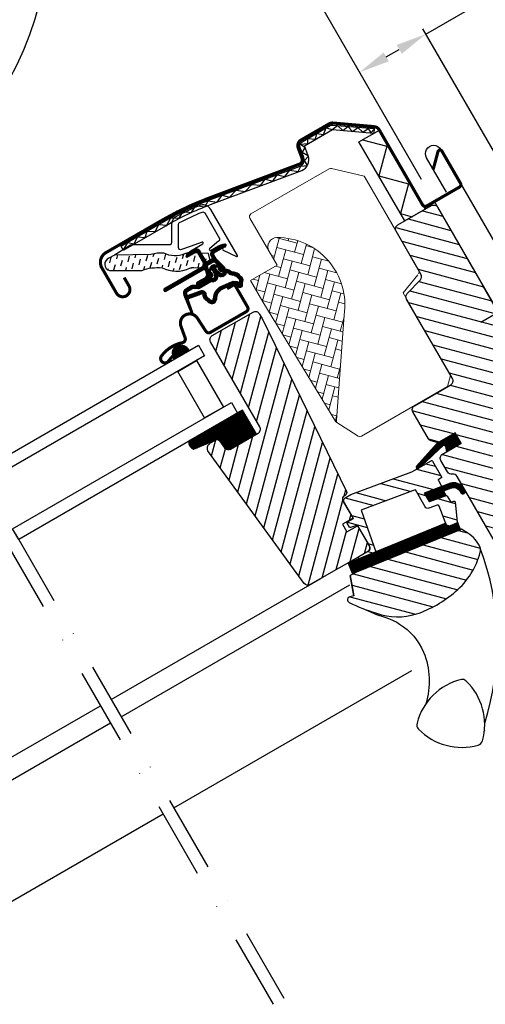
# Model space of a CAD drawing. Extents: x -180 to 2020, y -90 to 1495.
# Drawn here: x 888 to 1040, y 935 to 1256 of the extents above; entities that cross this region are included whole.
import ezdxf

# ---------------------------------------------------------------- set-up
doc = ezdxf.new("R2010")
doc.units = 0
doc.header["$LTSCALE"] = 50
doc.header["$MEASUREMENT"] = 0
doc.header["$PDSIZE"] = 2
doc.linetypes.add('DASHDOT', pattern=[1, 0.5, -0.25, 0, -0.25])
doc.linetypes.add('HIDDEN', pattern=[0.375, 0.25, -0.125])
doc.layers.get('0').update_dxf_attribs({"linetype": 'CONTINUOUS'})
doc.layers.get('DEFPOINTS').update_dxf_attribs({"linetype": 'CONTINUOUS'})
for name, color, linetype in [('VELUX_FLASHING', 4, 'CONTINUOUS'), ('VELUX_GASKET', 1, 'CONTINUOUS'), ('VELUX_HATCH', 1, 'CONTINUOUS'), ('VELUX_INFO', 7, 'CONTINUOUS'), ('VELUX_ROOFWINDOW', 2, 'CONTINUOUS'), ('VELUX_RUDE_59', 1, 'CONTINUOUS')]:
    doc.layers.add(name, color=color, linetype=linetype)
doc.styles.add('Verdana', font='verdana.ttf')
doc.dimstyles.new('VERDANA', dxfattribs={"dimtxt": 10, "dimasz": 10, "dimexe": 2, "dimexo": 0, "dimgap": 2, "dimtad": 1, "dimdec": 0, "dimzin": 0, "dimdsep": 46, "dimtxsty": 'Verdana', "dimcen": 0.09, "dimclrd": 256, "dimclre": 256, "dimclrt": 256, "dimadec": 0, "dimazin": 0, "dimtfac": 1, "dimtdec": 0, "dimtix": 1, "dimtmove": 0, "dimatfit": 3, "dimfxl": 0, "dimtolj": 1, "dimtzin": 0, "dimarcsym": 0})

# ---------------------------------------------------------------- blocks, each defined once
blk = doc.blocks.new('*D35')
at = {"layer": 'DEFPOINTS', "color": 0, "transparency": 16777216}
for p in [(998.82, 1238.91), (1018.96, 1204.02), (1080.23, 1147.69)]:
    blk.add_point(p, dxfattribs=at)
at = {"layer": 'VELUX_INFO', "lineweight": -2, "transparency": 16777216}
for p, q in [((1020.38, 1251.36), (1079.02, 1285.21)), ((1080.23, 1147.69), (1019.38, 1253.09)), ((1007.48, 1243.91), (1011.72, 1246.36)), ((1018.96, 1204.02), (997.82, 1240.64))]:
    blk.add_line(p, q, dxfattribs=at)
at = {"layer": 'VELUX_INFO', "transparency": 16777216}
for points in [[(1010.88, 1247.8), (1012.55, 1244.92), (1020.38, 1251.36)], [(1006.64, 1245.36), (1008.31, 1242.47), (998.82, 1238.91)]]:
    blk.add_solid(points, dxfattribs=at)
at = {"layer": 'VELUX_INFO', "transparency": 16777216, "insert": (1055.5, 1279.96), "char_height": 10, "attachment_point": 5, "rotation": 30, "style": 'Verdana'}
blk.add_mtext('\\A1;25mm', dxfattribs=at)
blk = doc.blocks.new('*D36')
at = {"layer": 'DEFPOINTS', "color": 0, "transparency": 16777216}
for p in [(986.32, 1260.56), (1129, 1209.3), (1018.96, 1204.02)]:
    blk.add_point(p, dxfattribs=at)
at = {"layer": 'VELUX_INFO', "lineweight": -2, "transparency": 16777216}
for p, q in [((1129, 1209.3), (1070.13, 1311.26)), ((1062.47, 1304.53), (994.98, 1265.56)), ((1018.96, 1204.02), (985.32, 1262.29))]:
    blk.add_line(p, q, dxfattribs=at)
at = {"layer": 'VELUX_INFO', "transparency": 16777216}
for points in [[(1061.64, 1305.97), (1063.3, 1303.09), (1071.13, 1309.53)], [(994.14, 1267.01), (995.81, 1264.12), (986.32, 1260.56)]]:
    blk.add_solid(points, dxfattribs=at)
at = {"layer": 'VELUX_INFO', "transparency": 16777216, "insert": (1025.55, 1291.53), "char_height": 10, "attachment_point": 5, "rotation": 30, "style": 'Verdana'}
blk.add_mtext('\\A1;60-150 mm', dxfattribs=at)

msp = doc.modelspace()

# ---------------------------------------------------------------- hatches: boundary and pattern name
at = {"layer": 'VELUX_GASKET'}
h = msp.add_hatch(dxfattribs=at)
h.set_pattern_fill('ANSI31', color=256, angle=-60, style=0)
h.set_pattern_definition([(345, (-740.90706, 1572.66641), (0.032352381, 0.120740728), [])])
edge = h.paths.add_edge_path()
edge.add_arc((955.02, 1182.58), 0.35, 300, 465.8883)
edge.add_line((954.92, 1182.91), (953.73, 1182.58))
edge.add_arc((953.81, 1182.29), 0.3, 105.8883, 120)
edge.add_line((953.66, 1182.55), (951.05, 1181.04))
edge.add_arc((951.8, 1179.74), 1.5, 120, 210)
edge.add_line((950.51, 1178.99), (950.73, 1178.6))
edge.add_arc((950.3, 1178.35), 0.5, -60, 30, ccw=False)
edge.add_line((950.55, 1177.92), (949.42, 1177.27))
edge.add_arc((949.17, 1177.7), 0.5, 210, 300, ccw=False)
edge.add_line((948.74, 1177.45), (946.94, 1180.57))
edge.add_arc((945.64, 1179.82), 1.5, 30, 120)
edge.add_line((944.89, 1181.12), (943.32, 1180.21))
edge.add_arc((943.47, 1179.95), 0.3, 120, 134.1117)
edge.add_line((943.26, 1180.17), (942.37, 1179.31))
edge.add_arc((942.62, 1179.06), 0.35, 134.1117, 300)
edge.add_line((942.79, 1178.75), (945.39, 1180.25))
edge.add_arc((945.64, 1179.82), 0.5, 30, 120, ccw=False)
edge.add_line((946.07, 1180.07), (947.9, 1176.91))
edge.add_arc((947.03, 1176.41), 1, -60, 30, ccw=False)
edge.add_line((947.53, 1175.54), (935.32, 1168.49))
edge.add_arc((935.57, 1168.06), 0.5, 120, 300)
edge.add_line((935.82, 1167.63), (947.91, 1174.61))
edge.add_arc((948.16, 1174.17), 0.5, 15, 120, ccw=False)
edge.add_line((948.65, 1174.3), (948.96, 1173.12))
edge.add_arc((948, 1172.87), 1, -60, 15, ccw=False)
edge.add_line((948.5, 1172), (945.93, 1170.52))
edge.add_arc((946.18, 1170.08), 0.5, 120, 300)
edge.add_line((946.43, 1169.65), (950.76, 1172.15))
edge.add_arc((950.51, 1172.59), 0.5, 300, 375)
edge.add_line((951, 1172.72), (950.8, 1173.47))
edge.add_arc((950.51, 1173.39), 0.3, 15, 120)
edge.add_line((950.36, 1173.65), (950.26, 1173.6))
edge.add_arc((950.11, 1173.86), 0.3, 195, 300, ccw=False)
edge.add_line((949.82, 1173.78), (949.32, 1175.63))
edge.add_arc((949.81, 1175.76), 0.5, 120, 195, ccw=False)
edge.add_line((949.56, 1176.19), (951.15, 1177.11))
edge.add_arc((951.4, 1176.68), 0.499, 44.8789, 120.1211, ccw=False)
edge.add_line((951.75, 1177.03), (953.11, 1175.68))
edge.add_arc((952.9, 1175.46), 0.3, -60, 45, ccw=False)
edge.add_line((953.05, 1175.21), (952.95, 1175.15))
edge.add_arc((953.1, 1174.89), 0.3, 120, 225)
edge.add_line((952.89, 1174.68), (953.44, 1174.13))
edge.add_arc((953.8, 1174.48), 0.5, 225, 300)
edge.add_line((954.05, 1174.05), (954.82, 1174.49))
edge.add_arc((954.57, 1174.93), 0.5, 300, 405)
edge.add_line((954.92, 1175.28), (952.32, 1177.88))
edge.add_arc((952.67, 1178.23), 0.5, 210, 225, ccw=False)
edge.add_line((952.24, 1177.98), (951.37, 1179.49))
edge.add_arc((951.8, 1179.74), 0.5, 120, 210, ccw=False)
edge.add_line((951.55, 1180.17), (955.19, 1182.27))
h = msp.add_hatch(dxfattribs=at)
h.set_pattern_fill('ANSI31', color=256, angle=-60, style=0)
h.set_pattern_definition([(345, (-754.47196, 1681.01517), (0.032352381, 0.120740728), [])])
edge = h.paths.add_edge_path(flags=16)
edge.add_arc((956.59, 1173.39), 0.31, 210.6428, 270.6428, ccw=False)
edge.add_line((956.32, 1173.23), (955.69, 1173.65))
edge.add_arc((955.58, 1173.49), 0.2, 56.1933, 165.8862)
edge.add_arc((953.83, 1173.93), 1.6, 300, 345.8862, ccw=False)
edge.add_line((954.63, 1172.54), (954.61, 1172.52))
edge.add_arc((953.81, 1173.91), 1.6, 232.1777, 300, ccw=False)
edge.add_line((952.83, 1172.65), (952.54, 1172.87))
edge.add_line((952.54, 1172.87), (952.59, 1172.51))
edge.add_arc((951, 1172.29), 1.6, -60, 7.8223, ccw=False)
edge.add_line((951.8, 1170.91), (951.78, 1170.89))
edge.add_arc((950.98, 1172.28), 1.6, 254.1138, 300, ccw=False)
edge.add_arc((950.48, 1170.54), 0.2, 74.1138, 125.094)
edge.add_line((950.37, 1170.71), (946.77, 1168.62))
edge.add_arc((946.12, 1169.75), 1.3, 270, 300.0942, ccw=False)
edge.add_line((946.12, 1168.45), (944.47, 1168.45))
edge.add_line((944.47, 1168.45), (942.75, 1167.46))
edge.add_arc((943.05, 1166.94), 0.6, 120, 202.2223)
edge.add_line((942.49, 1166.71), (942.73, 1166.14))
edge.add_arc((943.29, 1164.97), 1.3, 110, 115.8195, ccw=False)
edge.add_line((942.85, 1166.19), (947.07, 1167.73))
edge.add_arc((947.51, 1166.5), 1.3, 1.5703, 110, ccw=False)
edge.add_arc((950.55, 1166.59), 1.74, 181.5703, 205.1038)
edge.add_line((948.98, 1165.85), (950.13, 1164.84))
edge.add_line((950.13, 1164.84), (950.82, 1164.59))
edge.add_line((950.82, 1164.59), (950.85, 1164.59))
edge.add_line((950.85, 1164.59), (950.92, 1164.61))
edge.add_line((950.92, 1164.61), (951.03, 1164.69))
edge.add_line((951.03, 1164.69), (951.21, 1165.03))
edge.add_line((951.21, 1165.03), (951.33, 1165.34))
edge.add_line((951.33, 1165.34), (951.39, 1165.92))
edge.add_line((951.39, 1165.92), (951.6, 1166.91))
edge.add_line((951.6, 1166.91), (952.08, 1167.86))
edge.add_line((952.08, 1167.86), (953.25, 1168.95))
edge.add_line((953.25, 1168.95), (953.64, 1169.17))
edge.add_line((953.64, 1169.17), (955.13, 1169.81))
edge.add_line((955.13, 1169.81), (956.53, 1170.46))
edge.add_line((956.53, 1170.46), (957.65, 1170.92))
edge.add_line((957.65, 1170.92), (959.08, 1170.72))
edge.add_arc((960.02, 1170.84), 0.956, 187.2333, 252.0404)
edge.add_arc((963.28, 1170.21), 3.56, 162.6983, 184.526, ccw=False)
edge.add_arc((959.82, 1171.29), 0.0671, 342.6983, 407.2296)
edge.add_arc((968.46, 1180.64), 12.67, 221.6493, 227.2296, ccw=False)
edge.add_line((959, 1172.22), (958.54, 1172.55))
edge.add_line((958.54, 1172.55), (957.78, 1172.8))
edge.add_line((957.78, 1172.8), (957.05, 1172.93))
edge.add_line((957.05, 1172.93), (957.04, 1172.93))
edge.add_arc((956.97, 1173.22), 0.297, 224.2758, 284.2758, ccw=False)
edge.add_line((956.75, 1173.01), (956.65, 1173.04))
edge.add_line((956.65, 1173.04), (956.59, 1173.08))
edge = h.paths.add_edge_path()
edge.add_arc((957.44, 1174.89), 1, 236.1933, 260.3033, ccw=False)
edge.add_line((956.88, 1174.06), (956.25, 1174.48))
edge.add_arc((955.58, 1173.49), 1.2, 56.1933, 165.8862)
edge.add_arc((953.83, 1173.93), 0.6, 300, 345.8862, ccw=False)
edge.add_line((954.13, 1173.41), (954.11, 1173.39))
edge.add_arc((953.81, 1173.91), 0.6, 232.1777, 300, ccw=False)
edge.add_line((953.44, 1173.44), (952.44, 1174.21))
edge.add_line((952.44, 1174.21), (951.88, 1175.17))
edge.add_arc((952.05, 1175.29), 0.2, 88.8753, 215.0009, ccw=False)
edge.add_line((952.05, 1175.49), (952.96, 1175.43))
edge.add_arc((952.97, 1175.63), 0.2, 268.8753, 444.0139)
edge.add_line((952.99, 1175.83), (951.92, 1176.1))
edge.add_arc((951.5, 1174.66), 1.5, 73.7885, 120)
edge.add_arc((951.5, 1174.66), 1.5, 120, 166.2115)
edge.add_line((950.05, 1175.02), (949.75, 1173.96))
edge.add_arc((949.93, 1173.88), 0.2, 155.9861, 331.1247)
edge.add_line((950.11, 1173.78), (950.52, 1174.6))
edge.add_arc((950.69, 1174.51), 0.2, 24.9991, 151.1247, ccw=False)
edge.add_line((950.87, 1174.59), (951.42, 1173.63))
edge.add_line((951.42, 1173.63), (951.6, 1172.37))
edge.add_arc((951, 1172.29), 0.6, -60, 7.8223, ccw=False)
edge.add_line((951.3, 1171.77), (951.28, 1171.76))
edge.add_arc((950.98, 1172.28), 0.6, 254.1138, 300, ccw=False)
edge.add_arc((950.48, 1170.54), 1.2, 74.1138, 122.1348)
edge.add_line((949.85, 1171.56), (946.27, 1169.49))
edge.add_arc((946.12, 1169.75), 0.3, 270, 300.0942, ccw=False)
edge.add_line((946.12, 1169.45), (944.44, 1169.45))
edge.add_arc((944.44, 1168.55), 0.9, 90, 120)
edge.add_line((943.99, 1169.33), (942.25, 1168.32))
edge.add_arc((943.05, 1166.94), 1.6, 120, 202.2223)
edge.add_line((941.57, 1166.33), (943.96, 1160.48))
edge.add_arc((944.24, 1160.58), 0.3, 199.5139, 385.155)
edge.add_line((944.51, 1160.71), (943.01, 1164.87))
edge.add_arc((943.29, 1164.97), 0.3, 110, 199.8561, ccw=False)
edge.add_line((943.19, 1165.25), (947.41, 1166.79))
edge.add_arc((947.51, 1166.5), 0.3, 1.5703, 110, ccw=False)
edge.add_arc((950.55, 1166.59), 2.74, 181.5703, 210)
edge.add_line((948.18, 1165.22), (949.61, 1163.97))
edge.add_line((949.61, 1163.97), (950.47, 1163.65))
edge.add_arc((950.82, 1164.59), 1, 249.3645, 274.7145)
edge.add_line((950.9, 1163.59), (951.06, 1163.6))
edge.add_line((951.06, 1163.6), (951.4, 1163.72))
edge.add_line((951.4, 1163.72), (951.81, 1164.03))
edge.add_line((951.81, 1164.03), (951.87, 1164.14))
edge.add_line((951.87, 1164.14), (952.12, 1164.61))
edge.add_line((952.12, 1164.61), (952.31, 1165.11))
edge.add_line((952.31, 1165.11), (952.38, 1165.77))
edge.add_line((952.38, 1165.77), (952.55, 1166.58))
edge.add_line((952.55, 1166.58), (952.89, 1167.25))
edge.add_line((952.89, 1167.25), (953.85, 1168.14))
edge.add_line((953.85, 1168.14), (954.09, 1168.27))
edge.add_line((954.09, 1168.27), (955.54, 1168.9))
edge.add_line((955.54, 1168.9), (956.94, 1169.54))
edge.add_line((956.94, 1169.54), (957.78, 1169.9))
edge.add_line((957.78, 1169.9), (958.36, 1169.81))
edge.add_arc((960.02, 1170.84), 1.96, 211.6587, 270.3051)
edge.add_arc((959.93, 1169.7), 0.828, 277.2002, 372.5681)
edge.add_arc((963.28, 1170.21), 2.56, 162.6983, 187.3052, ccw=False)
edge.add_arc((959.82, 1171.29), 1.07, 342.6983, 407.2296)
edge.add_arc((968.46, 1180.64), 11.67, 221.1473, 227.2296, ccw=False)
edge.add_line((959.68, 1172.96), (959.01, 1173.45))
edge.add_line((959.01, 1173.45), (958.02, 1173.78))
edge.add_line((958.02, 1173.78), (957.27, 1173.9))
edge.add_line((957.27, 1173.9), (957.07, 1173.96))
edge.add_line((957.07, 1173.96), (956.25, 1174.48))
h = msp.add_hatch(dxfattribs=at)
h.set_pattern_fill('ANSI31', color=256, angle=-60, style=0)
h.set_pattern_definition([(345, (-754.47193, 1681.01519), (0.032352381, 0.120740728), [])])
h.paths.add_polyline_path([(938.08, 1146.61), (938.43, 1145.41), (943.14, 1148.12, 1.054321)])
h = msp.add_hatch(dxfattribs=at)
h.set_pattern_fill('ANSI31', color=256, angle=300, style=0)
h.set_pattern_definition([(345, (-48.22323, 443.25095), (0.03235238, 0.120740728), [])])
h.paths.add_polyline_path([(960.74, 1128.84), (943.27, 1118.75, 0.376436), (944.79, 1116.15), (952.78, 1119.53), (954.88, 1116.62, 0.383864), (956.85, 1116.2), (965.23, 1121.04, 0.307562), (965.24, 1121.05)])
h = msp.add_hatch(dxfattribs=at)
h.set_pattern_fill('ANSI31', color=1, angle=-60, style=0)
h.set_pattern_definition([(345, (-792.47013, 1630.02373), (0.032352381, 0.120740728), [])])
h.paths.add_polyline_path([(1031.87, 1118.06), (1029.87, 1121.52), (1024, 1118.13), (1017.32, 1110.57, 1.071735), (1018.11, 1109.96), (1025.88, 1117.27, -0.648139), (1026.76, 1117.03), (1027.04, 1115.27)])
h = msp.add_hatch(dxfattribs=at)
h.set_pattern_fill('ANSI31', color=1, angle=-60, style=0)
h.set_pattern_definition([(345, (-427.81139, 2371.78164), (0.032352381, 0.120740728), [])])
h.paths.add_polyline_path([(1031.29, 1102.8), (1031.85, 1101.82, 0.781178), (1033.15, 1102.57), (1032.56, 1103.6, 0.330412), (1028.39, 1105.03), (1019.87, 1101.85), (1021.47, 1099.07), (1026.99, 1101.03), (1026.1, 1102.57), (1028.88, 1103.61, 0.01646), (1028.74, 1103.57), (1028.92, 1103.63), (1028.88, 1103.61, -0.319479)])
h = msp.add_hatch(dxfattribs=at)
h.set_pattern_fill('ANSI31', color=1, angle=-60, style=0)
h.set_pattern_definition([(345, (-740.90703, 1572.66643), (0.032352381, 0.120740728), [])])
edge = h.paths.add_edge_path()
edge.add_line((1030.51, 1092.83), (1030.56, 1092.37))
edge.add_arc((1030.26, 1092.34), 0.3, -67.75, 6, ccw=False)
edge.add_line((1030.38, 1092.06), (1027.55, 1090.91))
edge.add_line((1027.55, 1090.91), (1027.55, 1090.9))
edge.add_line((1027.55, 1090.9), (1027.54, 1090.9))
edge.add_line((1027.54, 1090.9), (1027.53, 1090.9))
edge.add_arc((1027.46, 1091.19), 0.3, 200.5, 283.068, ccw=False)
edge.add_line((1027.18, 1091.09), (1026.83, 1092.02))
edge.add_line((1026.83, 1092.02), (995.1, 1079.04))
edge.add_line((995.1, 1079.04), (996.42, 1075.8))
edge.add_line((996.42, 1075.8), (1031.59, 1090.19))
edge.add_line((1031.59, 1090.19), (1030.51, 1092.83))
at = {"layer": 'VELUX_HATCH'}
h = msp.add_hatch(dxfattribs=at)
h.set_pattern_fill('ANSI31', color=256, scale=30, angle=300, style=0)
h.set_pattern_definition([(345, (-48.2232, 443.251), (0.970571, 3.622222), [])])
edge = h.paths.add_edge_path()
edge.add_line((1029.87, 1121.52), (1024.76, 1118.57))
edge.add_arc((1024.01, 1119.87), 1.5, 255, 300, ccw=False)
edge.add_line((1023.62, 1118.43), (1022.12, 1118.83))
edge.add_arc((1022.51, 1120.28), 1.5, 210, 255, ccw=False)
edge.add_line((1021.21, 1119.53), (1016.16, 1128.27))
edge.add_arc((1017.46, 1129.02), 1.5, 120, 210, ccw=False)
edge.add_line((1016.71, 1130.32), (1028.49, 1137.12))
edge.add_arc((1027.74, 1138.42), 1.5, 300, 390)
edge.add_line((1029.04, 1139.17), (1014.1, 1165.05))
edge.add_arc((1015.39, 1165.8), 1.5, 136.5, 210, ccw=False)
edge.add_line((1014.31, 1166.83), (1018.58, 1171.33))
edge.add_arc((1017.49, 1172.37), 1.5, 316.5, 390)
edge.add_line((1018.79, 1173.12), (1010.7, 1187.13))
edge.add_arc((1012, 1187.88), 1.5, 120, 210, ccw=False)
edge.add_line((1011.25, 1189.18), (1022.16, 1195.48))
edge.add_arc((1022.91, 1194.18), 1.5, 30, 120, ccw=False)
edge.add_line((1024.21, 1194.93), (1077.66, 1102.35))
edge.add_line((1077.66, 1102.35), (1077.48, 1101.67))
edge.add_line((1077.48, 1101.67), (1073.58, 1099.42))
edge.add_line((1073.58, 1099.42), (1074.78, 1097.34))
edge.add_line((1074.78, 1097.34), (1078.68, 1099.59))
edge.add_line((1078.68, 1099.59), (1079.36, 1099.41))
edge.add_line((1079.36, 1099.41), (1087.56, 1085.2))
edge.add_line((1087.56, 1085.2), (1086.83, 1082.47))
edge.add_line((1086.83, 1082.47), (1082.43, 1079.93))
edge.add_line((1082.43, 1079.93), (1069.76, 1081.04))
edge.add_line((1069.76, 1081.04), (1066.26, 1087.11))
edge.add_line((1066.26, 1087.11), (1055.43, 1080.86))
edge.add_line((1055.43, 1080.86), (1061.43, 1070.46))
edge.add_line((1061.43, 1070.46), (1055.54, 1067.06))
edge.add_arc((1054.79, 1068.36), 1.5, 210.0022, 299.9982, ccw=False)
edge.add_line((1053.49, 1067.61), (1030.58, 1107.3))
edge.add_arc((1029.28, 1106.55), 1.5, 30, 100.5288)
edge.add_arc((1028.73, 1109.5), 1.5, 210, 280.5288, ccw=False)
edge.add_line((1027.43, 1108.75), (1025.26, 1112.51))
edge.add_arc((1026.56, 1113.26), 1.5, 120, 210, ccw=False)
edge.add_line((1025.81, 1114.56), (1031.87, 1118.06))
edge.add_line((1031.87, 1118.06), (1029.87, 1121.52))
edge = h.paths.add_edge_path()
edge.add_arc((1011.18, 1081.77), 20.24, 250.282, 287.553)
edge.add_arc((1005.05, 1098.78), 38.31, 288.6321, 310.7627)
edge.add_arc((1013.84, 1088.74), 24.97, 310.5205, 345.7978)
edge.add_arc((1036.06, 1083.32), 2.11, 340.3712, 382.6178)
edge.add_arc((1028.41, 1080.05), 10.42, 23.05, 57.0558)
edge.add_line((1034.08, 1088.8), (1032.02, 1090.14))
edge.add_line((1032.02, 1090.14), (998.42, 1076.39))
edge.add_line((998.42, 1076.39), (995.77, 1075))
edge.add_line((995.77, 1075), (996.97, 1068.4))
edge.add_line((996.97, 1068.4), (995.66, 1068.11))
edge.add_arc((995.87, 1067.14), 1, 102.25, 244.5487)
edge.add_arc((1021.39, 1118.98), 58.78, 243.798, 253.1492)
at = {"layer": 'VELUX_HATCH', "linetype": 'Continuous', "lineweight": 0}
h = msp.add_hatch(dxfattribs=at)
h.set_pattern_fill('AR-HBONE', color=256, scale=0.75, angle=30, style=0)
h.set_pattern_definition([(75, (-487.1285, 1833.6966), (-2.1213203, 3.6742346), [9, -3]), (165, (-486.352, 1836.5944), (-2.1213203, 3.6742346), [9, -3])])
edge = h.paths.add_edge_path(flags=0)
edge.add_line((969.33, 1180.58), (971.94, 1176.07))
edge.add_line((971.94, 1176.07), (964.14, 1171.57))
edge.add_arc((964.64, 1170.7), 1, 120, 210)
edge.add_line((963.78, 1170.2), (967.28, 1164.14))
edge.add_line((967.28, 1164.14), (991.12, 1125.07))
edge.add_arc((990.3, 1125.64), 1, -35.0398, -4.1544)
edge.add_line((991.3, 1125.57), (993.79, 1159.81))
edge.add_arc((972.03, 1163.08), 22, -8.5357, 90.2931)
edge.add_arc((971.93, 1182.08), 3, 90.2931, 210)
at = {"layer": 'VELUX_HATCH'}
h = msp.add_hatch(dxfattribs=at)
h.set_pattern_fill('ANSI31', color=256, scale=30, angle=210, style=0)
h.set_pattern_definition([(255, (-48.2232, 443.251), (3.622222, -0.970571), [])])
h.paths.add_polyline_path([(967.05, 1158.74), (966.17, 1160.26, 0.414214), (964.12, 1160.81), (950.87, 1153.16, 0.414214), (950.32, 1151.11), (966.32, 1123.4, -0.414214), (965.77, 1121.35), (965.23, 1121.04, -0.091296), (965.23, 1121.04), (956.85, 1116.2, -0.383864), (954.88, 1116.62), (953.25, 1118.86, 0.383864), (951.94, 1119.14), (950.29, 1118.19, 0.445229), (949.67, 1115.28), (980.79, 1072.45, 0.383864), (982.75, 1072.04), (1001.33, 1082.76, 0.413439), (1001.88, 1084.81), (998.18, 1091.22), (994.71, 1089.22), (993.26, 1091.73), (996.73, 1093.73), (993.73, 1098.93, -0.000857), (993.73, 1098.93), (993.38, 1099.53, -0.414214), (993.74, 1100.9), (994.12, 1101.11, 0.39391), (994.52, 1102.42)])
at = {"layer": 'VELUX_ROOFWINDOW', "linetype": 'HIDDEN'}
h = msp.add_hatch(dxfattribs=at)
h.set_pattern_fill('DASH', color=1, scale=15, angle=75, style=0)
h.set_pattern_definition([(75, (-740.907, 1572.6664), (-1.3258252, 2.2963966), [1.875, -1.875])])
edge = h.paths.add_edge_path()
edge.add_arc((917.96, 1176.38), 2.1, 109.5201, 256.2151)
edge.add_line((917.46, 1174.34), (927.97, 1174.39))
edge.add_arc((933.02, 1160.81), 14.49, 84.0224, 110.4001, ccw=False)
edge.add_arc((939.19, 1184.39), 10.28, 243.0368, 294.928)
edge.add_arc((944.73, 1172.31), 3, 88.306, 113.7196, ccw=False)
edge.add_line((944.82, 1175.31), (947.27, 1175.24))
edge.add_line((947.27, 1175.24), (949.9, 1176.77))
edge.add_arc((949.42, 1177.43), 0.817, 306.0715, 368.9285)
edge.add_line((950.22, 1177.56), (949.59, 1179.92))
edge.add_line((949.59, 1179.92), (943.27, 1180.11))
edge.add_arc((943.18, 1177.11), 3, 88.306, 116.5087)
edge.add_arc((938.68, 1186.75), 7.65, 242.3167, 294.4554, ccw=False)
edge.add_arc((934.21, 1166.44), 13.57, 86.1567, 104.2864)
edge.add_line((930.86, 1179.59), (919.04, 1179.38))
edge.add_line((919.04, 1179.38), (917.25, 1178.35))
at = {"layer": 'VELUX_RUDE_59'}
h = msp.add_hatch(dxfattribs=at)
h.set_pattern_fill('ANSI32', color=256, scale=20, angle=-60, style=0)
h.set_pattern_definition([(345, (-487.1285, 1833.697), (1.941143, 7.244444), []), (345, (-485.361, 1830.635), (1.941143, 7.244444), [])])
h.paths.add_polyline_path([(1025.24, 1103.85, 0.463654), (1025.39, 1104.28), (1024.3, 1106.18), (1025.34, 1106.78, 0.414214), (1025.44, 1107.19), (1022.49, 1112.3, 0.414214), (1022.09, 1112.41), (1018.55, 1110.37), (1018.11, 1109.96, -0.353675), (1017.52, 1109.77), (1015.85, 1108.81), (995.99, 1101.38), (994.09, 1100.29, 0.414107), (993.73, 1098.93), (996.83, 1093.56), (994.92, 1092.46, 0.414214), (994.81, 1092.05), (995.55, 1090.78, 0.359037), (995.9, 1090.64), (998.08, 1091.39), (1002.13, 1084.38, -0.414214), (1001.76, 1083.01), (998.56, 1081.16, 0.414214), (998.45, 1080.75), (998.61, 1080.48), (1004.1, 1082.72), (999.29, 1096.29), (1002.1, 1097.34), (1016.01, 1102.54), (1016.96, 1102.89), (1020.16, 1097.35, 0.36397), (1021.37, 1096.91), (1024.57, 1098.07), (1027.18, 1091.09, 0.423188), (1027.58, 1090.91), (1030.38, 1092.06, 0.333383), (1030.56, 1092.37), (1029.86, 1099, 0.485035), (1029.47, 1099.25), (1028.5, 1098.91), (1027.35, 1100.9, 0.361502), (1026.99, 1101.03), (1021.47, 1099.07), (1019.87, 1101.85)])

# ---------------------------------------------------------------- linework, layer by layer
at = {"color": 7, "linetype": 'Continuous', "lineweight": 30}
for p, q in [((1003.52, 1220.55), (1003.39, 1219.06)), ((916.27, 1180.18), (934.68, 1190.81)), ((935.82, 1167.63), (947.91, 1174.61)), ((958.46, 1169.21), (962.36, 1162.45)), ((950.27, 1154.2), (961.96, 1160.95)), ((998.47, 1076.41), (1032.02, 1090.14)), ((996.97, 1068.4), (995.77, 1075)), ((1030.46, 1040.67), (1030.43, 1040.68))]:
    msp.add_line(p, q, dxfattribs=at)
at = {"color": 8, "linetype": 'Continuous', "lineweight": 0}
msp.add_line((1022.39, 1035.68), (1021.87, 1035.12), dxfattribs=at)
at = {"color": 7, "linetype": 'Continuous', "lineweight": 30}
for centre, radius, start, end in [((918.1, 1177.02), 3.65, 120, 210), ((935.57, 1168.06), 0.5, 120, 300), ((943.49, 1157.22), 3, 33, 200), ((943.55, 1157.25), 3, 106.5247, 120.7238)]:
    msp.add_arc(centre, radius, start, end, dxfattribs=at)
msp.add_open_spline([(1039.41, 1024.48), (1039.41, 1024.45), (1039.4, 1024.4), (1039.39, 1024.34), (1039.39, 1024.3), (1039.39, 1024.28), (1039.39, 1024.29), (1039.39, 1024.29)], degree=3, knots=[0, 0, 0, 0, 0.251602, 0.497276, 0.7457987, 0.9944544, 1, 1, 1, 1], dxfattribs=at)
at = {"layer": 'VELUX_FLASHING'}
msp.add_lwpolyline([(1027.1, 1199.83), (1020.6, 1211.09, -1), (1025.27, 1213.79), (1056.57, 1159.58, 0.414214), (1097.14, 1148.71), (1269.74, 1248.36, 0.668179), (1269.5, 1250.19), (1259.17, 1252.96)], format="xyb", dxfattribs=at)
at = {"layer": 'VELUX_FLASHING', "const_width": 1}
for points in [[(922.18, 1172.05), (923.76, 1169.32, -1), (919.69, 1166.97), (914.94, 1175.2, -0.414214), (916.27, 1180.18), (934.68, 1190.81, -0.04106), (949.5, 1197.82), (979.2, 1208.98, 0.414214), (980.08, 1210.91), (978.83, 1214.23, -0.366913), (979.77, 1216.85), (988.86, 1222.1, -0.153915), (990.13, 1222.38), (1003.72, 1221.19, -0.211498), (1005.19, 1220.17), (1019.3, 1195.73, 0.414214), (1020.67, 1195.37), (1031.23, 1201.47, 0.414214), (1031.6, 1202.83), (1025.6, 1213.22, 0.668179), (1024.32, 1213.06), (1022.78, 1207.32)], [(955.69, 1168.42), (957.51, 1169.47, -0.414198), (958.46, 1169.21), (962.36, 1162.45, -0.414208), (961.96, 1160.95), (950.27, 1154.2, -0.398954), (948.79, 1154.55), (946, 1158.85, 0.892536), (940.67, 1156.19), (942.03, 1152.44, -0.458373), (941.15, 1150.85, 0.187201), (934.33, 1146.48, 0.966451), (936.53, 1144.75), (937.98, 1146.48)]]:
    msp.add_lwpolyline(points, format="xyb", dxfattribs=at)
at = {"layer": 'VELUX_GASKET', "color": 1}
for points in [[(955.19, 1182.27, 0.883857), (954.92, 1182.91), (953.73, 1182.58, 0.061652), (953.66, 1182.55), (951.05, 1181.04, 0.414214), (950.51, 1178.99), (950.73, 1178.6, -0.414214), (950.55, 1177.92), (949.42, 1177.27, -0.414214), (948.74, 1177.45), (946.94, 1180.57, 0.414214), (944.89, 1181.12), (943.32, 1180.21, 0.061652), (943.26, 1180.17), (942.37, 1179.31, 0.883857), (942.79, 1178.75), (945.39, 1180.25, -0.414214), (946.07, 1180.07), (947.9, 1176.91, -0.414214), (947.53, 1175.54), (935.32, 1168.49, 1), (935.82, 1167.63), (947.91, 1174.61, -0.493145), (948.65, 1174.3), (948.96, 1173.12, -0.339454), (948.5, 1172), (945.93, 1170.52, 1), (946.43, 1169.65), (950.76, 1172.15, 0.339454), (951, 1172.72), (950.8, 1173.47, 0.493145), (950.36, 1173.65), (950.26, 1173.6, -0.493145), (949.82, 1173.78), (949.32, 1175.63, -0.339454), (949.56, 1176.19), (951.15, 1177.11, -0.340633), (951.75, 1177.03), (953.11, 1175.68, -0.493145), (953.05, 1175.21), (952.95, 1175.15, 0.493145), (952.89, 1174.68), (953.44, 1174.13, 0.339454), (954.05, 1174.05), (954.82, 1174.49, 0.493145), (954.92, 1175.28), (952.32, 1177.88, -0.065543), (952.24, 1177.98), (951.37, 1179.49, -0.414214), (951.55, 1180.17)], [(956.59, 1173.08, -0.267949), (956.32, 1173.23), (955.69, 1173.65, 0.518865), (955.38, 1173.54, -0.202935), (954.63, 1172.54), (954.61, 1172.52, -0.304883), (952.83, 1172.65), (952.54, 1172.87), (952.59, 1172.51, -0.304883), (951.8, 1170.91), (951.78, 1170.89, -0.202935), (950.54, 1170.74, 0.226186), (950.37, 1170.71), (946.77, 1168.62, -0.132071), (946.12, 1168.45), (944.47, 1168.45), (942.75, 1167.46, 0.37499), (942.49, 1166.71), (942.73, 1166.14, -0.025398), (942.85, 1166.19), (947.07, 1167.73, -0.51189), (948.81, 1166.54, 0.103047), (948.98, 1165.85), (950.13, 1164.84), (950.82, 1164.59), (950.85, 1164.59), (950.92, 1164.61), (951.03, 1164.69), (951.21, 1165.03), (951.33, 1165.34), (951.39, 1165.92), (951.6, 1166.91), (952.08, 1167.86), (953.25, 1168.95), (953.64, 1169.17), (955.13, 1169.81), (956.53, 1170.46), (957.65, 1170.92), (959.08, 1170.72, 0.29056), (959.73, 1169.93, -0.09553), (959.88, 1171.27, 0.289256), (959.86, 1171.34, -0.024354), (959, 1172.22), (958.54, 1172.55), (957.78, 1172.8), (957.05, 1172.93), (957.04, 1172.93, -0.267949), (956.75, 1173.01), (956.65, 1173.04)]]:
    msp.add_lwpolyline(points, format="xyb", close=True, dxfattribs=at)
msp.add_lwpolyline([(957.27, 1173.9, -0.10559), (956.88, 1174.06), (956.25, 1174.48, 0.518865), (954.42, 1173.78, -0.202935), (954.13, 1173.41), (954.11, 1173.39, -0.304883), (953.44, 1173.44), (952.44, 1174.21), (951.88, 1175.17, -0.613555), (952.05, 1175.49), (952.96, 1175.43, 0.958451), (952.99, 1175.83), (951.92, 1176.1, 0.204414), (950.75, 1175.96, 0.204414), (950.05, 1175.02), (949.75, 1173.96, 0.958451), (950.11, 1173.78), (950.52, 1174.6, -0.613555), (950.87, 1174.59), (951.42, 1173.63), (951.6, 1172.37, -0.304883), (951.3, 1171.77), (951.28, 1171.76, -0.202935), (950.81, 1171.7, 0.212653), (949.85, 1171.56), (946.27, 1169.49, -0.132071), (946.12, 1169.45), (944.44, 1169.45, 0.131652), (943.99, 1169.33), (942.25, 1168.32, 0.37499), (941.57, 1166.33), (943.96, 1160.48, 1.050481), (944.51, 1160.71), (943.01, 1164.87, -0.413478), (943.19, 1165.25), (947.41, 1166.79, -0.51189), (947.81, 1166.51, 0.124688), (948.18, 1165.22), (949.61, 1163.97), (950.47, 1163.65, 0.111063), (950.9, 1163.59), (951.06, 1163.6), (951.4, 1163.72), (951.81, 1164.03), (951.87, 1164.14), (952.12, 1164.61), (952.31, 1165.11), (952.38, 1165.77), (952.55, 1166.58, -0.078402), (952.55, 1166.58, 0.078402), (952.55, 1166.58), (952.89, 1167.25), (953.85, 1168.14), (954.09, 1168.27), (955.54, 1168.9), (956.94, 1169.54), (957.78, 1169.9), (958.36, 1169.81, 0.261629), (960.03, 1168.88, 0.441928), (960.74, 1169.88, -0.107782), (960.83, 1170.97, 0.289256), (960.54, 1172.07, -0.026546), (959.68, 1172.96), (959.01, 1173.45), (958.02, 1173.78), (957.27, 1173.9), (957.07, 1173.96), (956.25, 1174.48)], format="xyb", dxfattribs=at)
at = {"layer": 'VELUX_GASKET'}
for points in [[(1024.02, 1118.16), (1017.32, 1110.57, 0.849746), (1017.95, 1109.81), (1025.98, 1117.36, -0.557806), (1026.76, 1117.03), (1027.04, 1115.27), (1031.87, 1118.06), (1029.87, 1121.52), (1024, 1118.13)], [(1027.53, 1090.9), (1027.53, 1090.9), (1027.54, 1090.9), (1027.54, 1090.9), (1027.54, 1090.9), (1027.54, 1090.9), (1027.55, 1090.9), (1027.55, 1090.9), (1027.55, 1090.91), (1027.55, 1090.9), (1027.55, 1090.9), (1027.54, 1090.9), (1027.54, 1090.9), (1027.54, 1090.9), (1027.54, 1090.9), (1027.53, 1090.9), (1027.53, 1090.9, -0.377167), (1027.18, 1091.09), (1024.74, 1097.61, 0.41166), (1024.1, 1097.9), (1021.37, 1096.91, -0.36397), (1020.16, 1097.35), (1016.96, 1102.89), (1016.01, 1102.54), (1002.1, 1097.34), (999.29, 1096.29), (1004.1, 1082.72), (998.61, 1080.48), (998.45, 1080.75, -0.414214), (998.56, 1081.16), (1001.76, 1083.01, 0.414214), (1002.13, 1084.38), (998.08, 1091.39), (995.9, 1090.64, -0.359037), (995.55, 1090.78), (994.81, 1092.05, -0.414214), (994.92, 1092.46), (996.83, 1093.56), (993.73, 1098.93, -0.41432), (994.09, 1100.29), (995.99, 1101.38), (1015.85, 1108.81), (1022.09, 1112.41, -0.414214), (1022.49, 1112.3), (1025.44, 1107.19, -0.414214), (1025.34, 1106.78), (1024.56, 1106.33, 0.414214), (1024.45, 1105.92), (1025.39, 1104.28, -0.463654), (1025.24, 1103.85), (1019.87, 1101.85), (1021.47, 1099.07), (1026.99, 1101.03, -0.361502), (1027.35, 1100.9), (1028.37, 1099.12, 0.361502), (1028.73, 1098.99), (1029.47, 1099.25, -0.485035), (1029.86, 1099), (1030.56, 1092.37, -0.333383), (1030.38, 1092.06), (1027.55, 1090.91)]]:
    msp.add_lwpolyline(points, format="xyb", dxfattribs=at)
for points in [[(1028.85, 1103.6, -0.323646), (1031.29, 1102.8), (1031.85, 1101.82, 0.781178), (1033.15, 1102.57), (1032.56, 1103.6, 0.330412), (1028.39, 1105.03), (1019.87, 1101.85), (1021.47, 1099.07), (1026.99, 1101.03), (1026.1, 1102.57), (1028.92, 1103.63)], [(1027.53, 1090.9, -0.377167), (1027.18, 1091.09), (1026.83, 1092.02), (995.1, 1079.04), (996.42, 1075.8), (1031.59, 1090.19), (1030.51, 1092.83), (1030.56, 1092.37, -0.333383), (1030.38, 1092.06), (1027.55, 1090.91)]]:
    msp.add_lwpolyline(points, format="xyb", close=True, dxfattribs=at)
at = {"layer": 'VELUX_HATCH', "linetype": 'Continuous', "lineweight": 0}
for points in [[(1017.97, 1173.24, 0.310871), (1018.06, 1174.37), (1000.53, 1204.75, 0.207703), (999.89, 1205.23), (989.69, 1207.59, 0.190151), (988.96, 1207.49), (963.46, 1192.76, 0.414214), (963.09, 1191.39), (971.94, 1176.07), (963.28, 1171.07), (967.28, 1164.14), (991.12, 1125.07), (998.37, 1120.36, 0.282029), (999.41, 1120.34), (1027.46, 1136.53), (1028.44, 1140.2), (1012.94, 1167.05), (1017.73, 1172.95)], [(991.12, 1125.07, 0.135585), (991.3, 1125.57), (993.79, 1159.81, 0.460101), (971.92, 1185.08, 0.575647), (969.33, 1180.58)]]:
    msp.add_lwpolyline(points, format="xyb", dxfattribs=at)
at = {"layer": 'VELUX_INFO', "linetype": 'HIDDEN'}
msp.add_line((1063.91, 1126.17), (1023.14, 1196.79), dxfattribs=at)
at = {"layer": 'VELUX_INFO', "color": 5}
msp.add_line((1038.28, 1157.56), (1049.54, 1164.06), dxfattribs=at)
at = {"layer": 'VELUX_INFO', "color": 1, "linetype": 'DASHDOT'}
for p, q in [((858.32, 1129.91), (970.65, 935.35)), ((861.79, 1131.94), (974.12, 937.38))]:
    msp.add_line(p, q, dxfattribs=at)
at = {"layer": 'VELUX_INFO'}
msp.add_circle((788.52, 1288.77), 109.49, dxfattribs=at)
at = {"layer": 'VELUX_ROOFWINDOW', "color": 1}
for p, q in [((1003.52, 1220.55), (1003.39, 1219.06)), ((921.98, 1181), (921.23, 1182.3)), ((917.97, 1034.63), (986.15, 1074)), ((921.22, 1029), (995.64, 1071.97)), ((938.32, 999.39), (1015.77, 1044.1)), ((858.22, 1000.1), (914.5, 1032.6)), ((854.76, 990.6), (917.75, 1026.97)), ((837.37, 941.07), (934.85, 997.35))]:
    msp.add_line(p, q, dxfattribs=at)
for points in [[(921.23, 1182.3), (935, 1190.25, -0.04106), (949.73, 1197.21), (979.43, 1208.37, 0.414214), (980.69, 1211.14), (979.44, 1214.46, -0.366913), (980.1, 1216.28), (989.19, 1221.53, -0.153915), (990.07, 1221.73), (1003.52, 1220.55)], [(921.98, 1181), (935.75, 1188.95, -0.04106), (950.26, 1195.8), (979.96, 1206.97, 0.414214), (982.09, 1211.67), (980.85, 1214.98), (989.94, 1220.23), (1003.39, 1219.06)], [(942.5, 1179.64), (943.87, 1180.79), (947.78, 1183.05, 0.917095), (947.53, 1183.59), (943.72, 1182.2), (940.82, 1181.14, -0.521109), (939.87, 1181.79), (939.87, 1189.36, -0.281342), (940.25, 1189.98, -0.020784), (947.53, 1193.37, -0.376824), (948.4, 1193.08), (953.18, 1184.81, -0.414186), (952.92, 1183.85), (952.31, 1183.5), (949.99, 1181.4, 0.808728), (950.28, 1180.89), (952.94, 1182.42), (954.46, 1182.97, -0.916361), (954.91, 1182), (954.4, 1181.7, 0.6069), (954.43, 1180.99), (958.79, 1178.95, 0.73334), (959.05, 1179.24), (950.39, 1194.23, 0.327789), (947.14, 1195.65, 0.02347), (938.74, 1191.73, 0.23149), (937.57, 1189.37), (937.57, 1183.36, -0.41421), (936.87, 1182.66), (924.65, 1182.66, 0.131643), (924.3, 1182.57), (919.04, 1179.38)]]:
    msp.add_lwpolyline(points, format="xyb", dxfattribs=at)
for points in [[(922.03, 1181.08), (923.37, 1183.42), (925.46, 1183.02), (926.53, 1185.35), (929.01, 1185.12), (929.67, 1187.15), (932.29, 1187), (933.48, 1189.35), (936.04, 1189.16), (937.37, 1191.53), (940.11, 1191.38), (941.43, 1193.58), (944.1, 1193.25), (945.51, 1195.5), (948.42, 1195.1), (949.48, 1197.07), (952.41, 1196.64), (954.09, 1198.83), (956.51, 1198.2), (958.64, 1200.51), (961.61, 1200.11), (963.71, 1202.4), (966.72, 1202.09), (968.09, 1204.07), (970.53, 1203.43), (972.02, 1205.5), (974.43, 1204.93), (976.07, 1207.01), (978.84, 1206.57), (979.72, 1208.37), (981.83, 1208.59), (980.91, 1210.18), (982.13, 1211.6), (980.15, 1212.74), (981.15, 1214.27), (979.52, 1215.49), (981.99, 1215.66), (981.92, 1217.31), (984.47, 1217.12), (984.92, 1219.01), (987.08, 1218.65), (987.93, 1220.81), (989.89, 1220.22), (991.61, 1221.59), (993.4, 1219.98), (994.96, 1221.29), (996.55, 1219.66), (998.24, 1220.96), (999.87, 1219.39), (1001.63, 1220.61), (1002.42, 1219.24), (1003.51, 1220.38)], [(999.73, 1216.9), (1007.63, 1214.79), (1005.04, 1205.13), (1014.7, 1202.54), (1012.11, 1192.88), (1015.9, 1191.86)]]:
    msp.add_lwpolyline(points, dxfattribs=at)
msp.add_lwpolyline([(1013.5, 1190.48), (998.61, 1216.26), (1005.24, 1220.09), (1020.13, 1194.3)], close=True, dxfattribs=at)
at = {"layer": 'VELUX_ROOFWINDOW'}
for points in [[(1053.49, 1067.61), (1030.58, 1107.3, 0.317837), (1029.01, 1108.02, -0.317837), (1027.43, 1108.75), (1025.26, 1112.51, -0.414214), (1025.81, 1114.56), (1031.87, 1118.06), (1029.87, 1121.52), (1024.76, 1118.57, -0.198912), (1023.62, 1118.43), (1022.12, 1118.83, -0.198912), (1021.21, 1119.53), (1016.16, 1128.27, -0.414214), (1016.71, 1130.32), (1028.49, 1137.12, 0.414214), (1029.04, 1139.17), (1014.1, 1165.05, -0.332171), (1014.31, 1166.83), (1018.58, 1171.33, 0.332171), (1018.79, 1173.12), (1010.7, 1187.13, -0.414214), (1011.25, 1189.18), (1022.16, 1195.48, -0.414214), (1024.21, 1194.93), (1077.66, 1102.35)], [(999.83, 1064.29), (1004.3, 1062.32), (1006.74, 1061.6), (1008.58, 1060.92), (1010.91, 1059.76), (1011.81, 1059.2, -0.151882), (1019.66, 1050.06, -0.167572), (1020.39, 1033.25, -0.167572)]]:
    msp.add_lwpolyline(points, format="xyb", dxfattribs=at)
at = {"layer": 'VELUX_ROOFWINDOW', "color": 1}
msp.add_lwpolyline([(917.25, 1178.35, 0.744665), (917.46, 1174.34), (927.97, 1174.39, -0.115605), (934.53, 1175.22, 0.230368), (943.53, 1175.06, -0.111344), (944.82, 1175.31), (947.27, 1175.24), (949.9, 1176.77, 0.281355), (950.22, 1177.56), (949.59, 1179.92), (943.27, 1180.11, 0.123682), (941.84, 1179.79, -0.231505), (935.12, 1179.98, 0.079271), (930.86, 1179.59), (919.04, 1179.38)], format="xyb", close=True, dxfattribs=at)
at = {"layer": 'VELUX_ROOFWINDOW'}
for points in [[(967.05, 1158.74), (994.52, 1102.42, -0.39391), (994.12, 1101.11), (993.74, 1100.9, 0.414214), (993.38, 1099.53), (996.73, 1093.73), (993.26, 1091.73), (994.71, 1089.22), (998.18, 1091.22), (1001.88, 1084.81, -0.414214), (1001.33, 1082.76), (982.75, 1072.04, -0.383864), (980.79, 1072.45), (949.67, 1115.28, -0.445229), (950.29, 1118.19), (951.94, 1119.14, -0.383864), (953.25, 1118.86), (954.88, 1116.62, 0.383864), (956.85, 1116.2), (965.77, 1121.35, 0.414214), (966.32, 1123.4), (950.32, 1151.11, -0.414214), (950.87, 1153.16), (964.12, 1160.81, -0.414214), (966.17, 1160.26)], [(1004.36, 1062.72, 0.164075), (1017.29, 1062.47, 0.096864), (1030.06, 1069.76, 0.155153), (1038.05, 1082.61, 0.186453), (1038.01, 1084.14, 0.149477), (1034.08, 1088.8), (1032.02, 1090.14), (998.42, 1076.39), (995.77, 1075), (996.97, 1068.4), (995.66, 1068.11, 0.715261), (995.44, 1066.23, 0.040825)], [(1031.99, 1041.12, 0.282044), (1017.5, 1026.86, 0.29716), (1018, 1024.98, 0.136251), (1026.98, 1019.7, 0.136278), (1037.39, 1019.79, 0.258285), (1038.76, 1021.16, 0.27924), (1033.5, 1040.59), (1033.35, 1040.75, 0.254994)]]:
    msp.add_lwpolyline(points, format="xyb", close=True, dxfattribs=at)
msp.add_arc((956.23, 1053.35), 87.38, 342.3924, 20.505, dxfattribs=at)
at = {"layer": 'VELUX_RUDE_59'}
for points in [[(875.12, 1108.85), (946.36, 1149.98), (948.36, 1146.51), (877.12, 1105.39)], [(945.75, 1145.01), (954.5, 1129.86), (948.37, 1126.31), (939.62, 1141.47)], [(945.75, 1145.01), (954.5, 1129.86), (948.37, 1126.31), (939.62, 1141.47)], [(885.87, 1090.23), (957.11, 1131.36), (959.11, 1127.9), (887.87, 1086.77)]]:
    msp.add_lwpolyline(points, close=True, dxfattribs=at)
for points in [[(942.67, 1149.1), (943.34, 1148.24), (938.43, 1145.41), (937.99, 1146.9, -0.810171)], [(944.79, 1116.15), (952.78, 1119.53), (954.88, 1116.62, 0.383864), (956.85, 1116.2), (965.23, 1121.04, 0.52955), (965.23, 1121.05), (960.74, 1128.84), (943.27, 1118.75, 0.376436)]]:
    msp.add_lwpolyline(points, format="xyb", close=True, dxfattribs=at)

# ---------------------------------------------------------------- dimensions: what is measured, and where the dimension line sits
at = {"layer": 'VELUX_INFO'}
dim = msp.add_linear_dim(base=(986.32, 1260.56), p1=(1129, 1209.3), p2=(1018.96, 1204.02), angle=30, text='60-150 mm', dimstyle='VERDANA', override={"dimpost": 'mm'}, dxfattribs=at)
dim.commit()
dim.dimension.update_dxf_attribs({"geometry": '*D36', "text_midpoint": (1029.15, 1285.29), "dimtype": 160})
dim = msp.add_linear_dim(base=(998.82, 1238.91), p1=(1080.23, 1147.69), p2=(1018.96, 1204.02), angle=30, dimstyle='VERDANA', override={"dimpost": 'mm'}, dxfattribs=at)
dim.commit()
dim.dimension.update_dxf_attribs({"geometry": '*D35', "text_midpoint": (1059.11, 1273.72), "dimtype": 160})

doc.saveas('drawing.dxf')
